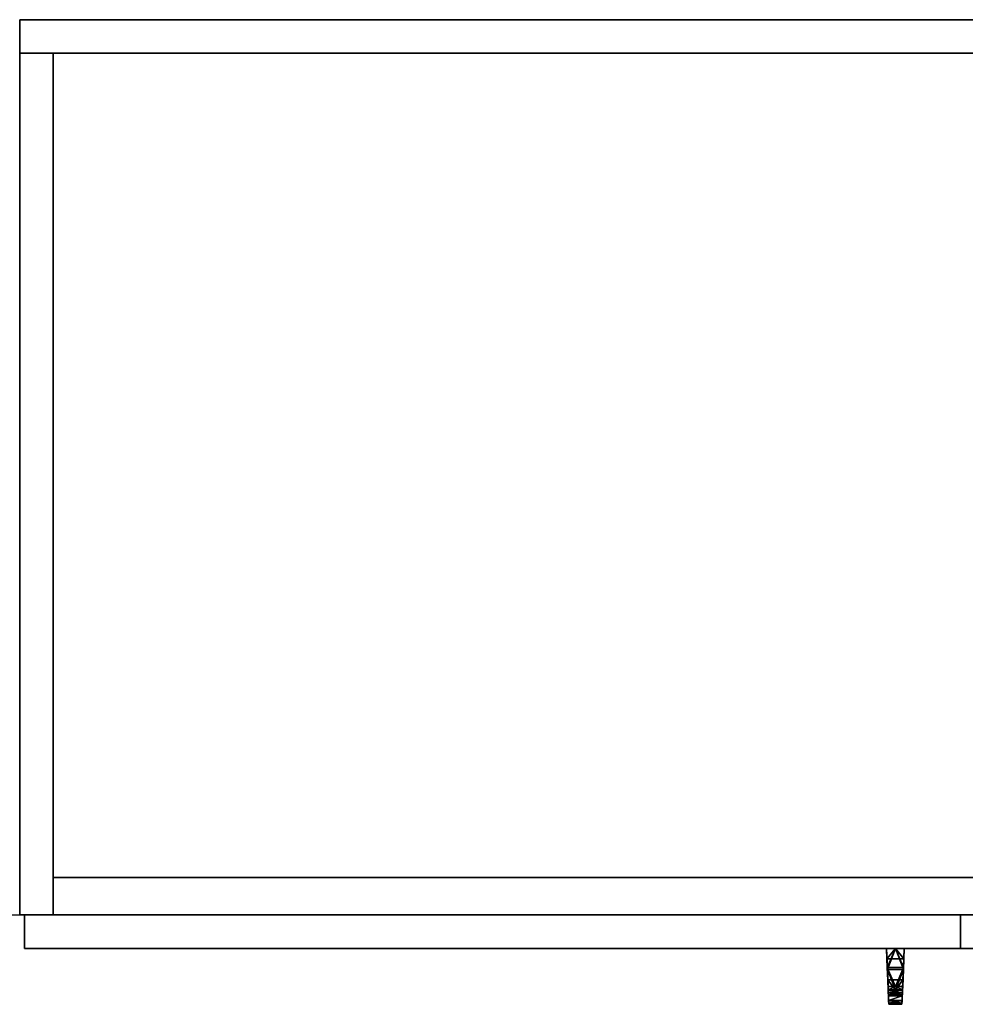
# Model space of a CAD drawing. Units: millimetres. Extents: x 0 to 27000, y -48 to 9000.
# Drawn here: x 3000 to 3507, y -48 to 480 of the extents above; entities that cross this region are included whole.
import ezdxf

# ---------------------------------------------------------------- set-up
doc = ezdxf.new("R2010")
doc.units = ezdxf.units.MM
for name, color, linetype, true_color in [('- TAB', 4, 'Continuous', 0x00ffff), ('Bar Handle', 7, 'Continuous', 0x963185), ('Clad Main Body', 7, 'Continuous', 0xa285db), ('Door', 7, 'Continuous', 0xffd5f8), ('Movable Shelves', 7, 'Continuous', 0xf08c43)]:
    doc.layers.add(name, color=color, linetype=linetype, true_color=true_color)

msp = doc.modelspace()

# ---------------------------------------------------------------- linework, layer by layer
at = {"layer": '- TAB'}
msp.add_line((0, 0), (27000, 0), dxfattribs=at)

# ---------------------------------------------------------------- meshes
at = {"layer": 'Bar Handle'}
mesh = msp.add_polyface(dxfattribs=at)
corners = [(3474.25, -18, 1015.36), (3464.75, -18, 1015.36), (3474.25, -18, 1005.36), (3464.75, -18, 1005.36), (3469.5, -18, 1015.36), (3469.5, -18, 1005.36), (3474.25, -18, 1176.64), (3464.75, -18, 1176.64), (3474.25, -18, 1166.64), (3464.75, -18, 1166.64), (3469.5, -18, 1176.64), (3469.5, -18, 1166.64), (3474.25, -18, 1015.36), (3464.75, -18, 1015.36), (3473.42, -38.42, 1017.07), (3473.84, -28.21, 1016.22), (3469.5, -18, 1015.36), (3469.5, -38.42, 1017.07), (3465.58, -38.42, 1017.07), (3465.16, -28.21, 1016.22), (3474.25, -18, 1005.36), (3464.75, -18, 1005.36), (3469.5, -18, 1005.36), (3473.79, -29.25, 1008.26), (3473.34, -40.49, 1011.15), (3469.5, -40.49, 1011.15), (3465.66, -40.49, 1011.15), (3465.21, -29.25, 1008.26), (3473.34, -40.49, 1011.15), (3465.66, -40.49, 1011.15), (3469.5, -40.49, 1011.15), (3473.03, -48, 1020.84), (3469.5, -48, 1020.84), (3465.97, -48, 1020.84), (3465.95, -47.46, 1017.6), (3465.89, -45.9, 1014.71), (3465.79, -43.49, 1012.48), (3473.21, -43.49, 1012.48), (3473.12, -45.9, 1014.71), (3473.05, -47.46, 1017.6), (3473.03, -48, 1020.84), (3465.97, -48, 1091), (3465.97, -48, 1126.08), (3465.97, -48, 1161.16), (3465.97, -48, 1143.62), (3465.97, -48, 1108.54), (3465.97, -48, 1073.46), (3465.97, -48, 1055.92), (3465.97, -48, 1038.38), (3465.97, -48, 1020.84), (3469.5, -48, 1020.84), (3469.5, -48, 1038.38), (3467.73, -48, 1038.38), (3469.5, -48, 1029.61), (3467.73, -48, 1029.61), (3471.27, -48, 1038.38), (3471.27, -48, 1029.61), (3473.03, -48, 1161.16), (3469.5, -48, 1161.16), (3469.5, -48, 1143.62), (3469.5, -48, 1152.39), (3471.27, -48, 1143.62), (3471.27, -48, 1152.39), (3467.73, -48, 1143.62), (3467.73, -48, 1152.39), (3473.03, -48, 1038.38), (3473.03, -48, 1055.92), (3473.03, -48, 1073.46), (3473.03, -48, 1091), (3473.03, -48, 1108.54), (3473.03, -48, 1126.08), (3473.03, -48, 1143.62), (3473.34, -40.49, 1170.85), (3465.66, -40.49, 1170.85), (3465.97, -48, 1161.16), (3469.5, -48, 1161.16), (3473.03, -48, 1161.16), (3469.5, -40.49, 1170.85), (3465.79, -43.49, 1169.52), (3465.89, -45.9, 1167.29), (3465.95, -47.46, 1164.4), (3473.05, -47.46, 1164.4), (3473.12, -45.9, 1167.29), (3473.21, -43.49, 1169.52), (3474.25, -18, 1176.64), (3464.75, -18, 1176.64), (3473.34, -40.49, 1170.85), (3473.57, -34.87, 1172.3), (3473.79, -29.25, 1173.74), (3474.02, -23.62, 1175.19), (3465.66, -40.49, 1170.85), (3469.5, -40.49, 1170.85), (3469.5, -18, 1176.64), (3464.98, -23.62, 1175.19), (3465.21, -29.25, 1173.74), (3465.44, -34.87, 1172.3), (3474.25, -18, 1166.64), (3464.75, -18, 1166.64), (3465.58, -38.42, 1164.93), (3465.16, -28.21, 1165.78), (3469.5, -18, 1166.64), (3469.5, -38.42, 1164.93), (3473.42, -38.42, 1164.93), (3473.84, -28.21, 1165.78), (3473.42, -38.42, 1164.93), (3465.58, -38.42, 1164.93), (3469.5, -38.42, 1164.93), (3473.23, -43, 1159.94), (3469.5, -43, 1159.94), (3465.77, -43, 1159.94), (3465.75, -42.66, 1161.76), (3465.71, -41.68, 1163.33), (3465.65, -40.2, 1164.43), (3473.35, -40.2, 1164.43), (3473.29, -41.68, 1163.33), (3473.25, -42.66, 1161.76), (3473.23, -43, 1159.94), (3473.23, -43, 1125.47), (3473.23, -43, 1091), (3473.23, -43, 1056.53), (3473.23, -43, 1022.06), (3465.77, -43, 1022.06), (3465.77, -43, 1039.29), (3465.77, -43, 1056.53), (3465.77, -43, 1073.76), (3465.77, -43, 1091), (3465.77, -43, 1108.24), (3465.77, -43, 1125.47), (3465.77, -43, 1142.71), (3473.23, -43, 1142.71), (3473.23, -43, 1108.24), (3473.23, -43, 1073.76), (3473.23, -43, 1039.29), (3465.77, -43, 1159.94), (3469.5, -43, 1159.94), (3469.5, -43, 1142.71), (3467.63, -43, 1142.71), (3469.5, -43, 1151.33), (3467.63, -43, 1151.33), (3471.37, -43, 1142.71), (3471.37, -43, 1151.33), (3469.5, -43, 1022.06), (3469.5, -43, 1039.29), (3469.5, -43, 1030.67), (3471.37, -43, 1039.29), (3471.37, -43, 1030.67), (3467.63, -43, 1039.29), (3467.63, -43, 1030.67), (3473.42, -38.42, 1017.07), (3465.58, -38.42, 1017.07), (3469.5, -38.42, 1017.07), (3465.77, -43, 1022.06), (3469.5, -43, 1022.06), (3473.23, -43, 1022.06), (3465.65, -40.2, 1017.57), (3465.71, -41.68, 1018.67), (3465.75, -42.66, 1020.24), (3473.25, -42.66, 1020.24), (3473.29, -41.68, 1018.67), (3473.35, -40.2, 1017.57), (3464.75, -18, 1005.36), (3464.75, -18, 1176.64), (3465.77, -43, 1159.94), (3465.77, -43, 1142.71), (3465.77, -43, 1125.47), (3465.77, -43, 1108.24), (3465.77, -43, 1091), (3465.77, -43, 1073.76), (3465.77, -43, 1056.53), (3465.77, -43, 1039.29), (3465.77, -43, 1022.06), (3464.75, -18, 1015.36), (3465.97, -48, 1020.84), (3465.97, -48, 1038.38), (3465.97, -48, 1055.92), (3465.97, -48, 1073.46), (3465.97, -48, 1091), (3465.97, -48, 1108.54), (3465.97, -48, 1126.08), (3465.97, -48, 1143.62), (3465.97, -48, 1161.16), (3464.75, -18, 1166.64), (3465.16, -28.21, 1165.78), (3465.58, -38.42, 1164.93), (3465.66, -40.49, 1170.85), (3465.44, -34.87, 1172.3), (3465.21, -29.25, 1173.74), (3464.98, -23.62, 1175.19), (3465.21, -29.25, 1008.26), (3465.66, -40.49, 1011.15), (3465.58, -38.42, 1017.07), (3465.16, -28.21, 1016.22), (3465.79, -43.49, 1012.48), (3465.89, -45.9, 1014.71), (3465.95, -47.46, 1017.6), (3465.95, -47.46, 1164.4), (3465.89, -45.9, 1167.29), (3465.79, -43.49, 1169.52), (3465.65, -40.2, 1164.43), (3465.71, -41.68, 1163.33), (3465.75, -42.66, 1161.76), (3465.75, -42.66, 1020.24), (3465.71, -41.68, 1018.67), (3465.65, -40.2, 1017.57), (3474.25, -18, 1005.36), (3474.25, -18, 1176.64), (3473.42, -38.42, 1017.07), (3473.84, -28.21, 1016.22), (3474.25, -18, 1015.36), (3473.79, -29.25, 1008.26), (3473.34, -40.49, 1011.15), (3473.34, -40.49, 1170.85), (3473.57, -34.87, 1172.3), (3473.79, -29.25, 1173.74), (3474.02, -23.62, 1175.19), (3473.23, -43, 1159.94), (3473.23, -43, 1142.71), (3473.23, -43, 1125.47), (3473.23, -43, 1108.24), (3473.23, -43, 1091), (3473.23, -43, 1073.76), (3473.23, -43, 1056.53), (3473.23, -43, 1039.29), (3473.23, -43, 1022.06), (3474.25, -18, 1166.64), (3473.84, -28.21, 1165.78), (3473.42, -38.42, 1164.93), (3473.03, -48, 1020.84), (3473.03, -48, 1038.38), (3473.03, -48, 1055.92), (3473.03, -48, 1073.46), (3473.03, -48, 1091), (3473.03, -48, 1108.54), (3473.03, -48, 1126.08), (3473.03, -48, 1143.62), (3473.03, -48, 1161.16), (3473.21, -43.49, 1012.48), (3473.12, -45.9, 1014.71), (3473.05, -47.46, 1017.6), (3473.05, -47.46, 1164.4), (3473.12, -45.9, 1167.29), (3473.21, -43.49, 1169.52), (3473.35, -40.2, 1164.43), (3473.29, -41.68, 1163.33), (3473.25, -42.66, 1161.76), (3473.25, -42.66, 1020.24), (3473.29, -41.68, 1018.67), (3473.35, -40.2, 1017.57)]
mesh.append_faces([[corners[k] for k in face] for face in [(4, 0, 2, 5), (1, 4, 5, 3), (10, 6, 8, 11), (7, 10, 11, 9), (17, 14, 15, 15), (17, 19, 18, 18), (19, 17, 15, 15), (15, 16, 19, 19), (16, 13, 19, 19), (12, 16, 15, 15), (22, 20, 23, 23), (22, 27, 21, 21), (27, 22, 23, 23), (23, 25, 27, 27), (25, 26, 27, 27), (24, 25, 23, 23), (36, 37, 38, 35), (30, 28, 37, 37), (29, 30, 36, 36), (37, 36, 30, 30), (32, 39, 31, 31), (34, 39, 32, 32), (39, 34, 35, 35), (32, 33, 34, 34), (38, 39, 35, 35), (52, 54, 53, 51), (51, 53, 56, 55), (64, 63, 59, 60), (60, 59, 61, 62), (56, 40, 65, 65), (50, 40, 56, 53), (55, 56, 65, 65), (51, 55, 66, 66), (67, 46, 47, 66), (65, 66, 55, 55), (46, 67, 68, 41), (50, 53, 54, 54), (48, 49, 54, 54), (50, 54, 49, 49), (54, 52, 48, 48), (47, 48, 52, 52), (51, 47, 52, 52), (51, 66, 47, 47), (70, 42, 45, 69), (70, 71, 61, 61), (62, 61, 71, 71), (61, 59, 70, 70), (58, 60, 62, 62), (71, 57, 62, 62), (58, 62, 57, 57), (59, 42, 70, 70), (69, 45, 41, 68), (59, 63, 42, 42), (42, 63, 44, 44), (43, 64, 58, 58), (64, 43, 44, 44), (63, 64, 44, 44), (60, 58, 64, 64), (80, 81, 82, 82), (75, 76, 81, 81), (74, 75, 80, 80), (81, 80, 75, 75), (80, 82, 79, 79), (77, 83, 72, 72), (78, 83, 77, 77), (83, 78, 79, 79), (77, 73, 78, 78), (82, 83, 79, 79), (87, 91, 86, 86), (95, 87, 88, 94), (90, 91, 95, 95), (87, 95, 91, 91), (92, 89, 84, 84), (93, 89, 92, 92), (94, 88, 89, 93), (92, 85, 93, 93), (100, 96, 103, 103), (100, 99, 97, 97), (99, 100, 103, 103), (103, 101, 99, 99), (101, 98, 99, 99), (102, 101, 103, 103), (111, 112, 113, 113), (106, 104, 113, 113), (105, 106, 112, 112), (113, 112, 106, 106), (111, 113, 114, 114), (108, 115, 107, 107), (110, 115, 108, 109), (111, 114, 115, 110), (136, 138, 137, 135), (135, 137, 140, 139), (147, 146, 142, 143), (143, 142, 144, 145), (140, 116, 129, 129), (140, 137, 134, 134), (116, 140, 134, 134), (140, 129, 139, 139), (135, 139, 117, 117), (130, 126, 127, 117), (129, 117, 139, 139), (126, 130, 118, 125), (128, 133, 138, 138), (133, 134, 137, 138), (138, 136, 128, 128), (127, 128, 136, 136), (135, 127, 136, 136), (135, 117, 127, 127), (119, 123, 124, 131), (119, 132, 144, 144), (145, 144, 132, 132), (144, 142, 119, 119), (141, 143, 145, 145), (141, 145, 120, 120), (120, 145, 132, 132), (142, 123, 119, 119), (131, 124, 125, 118), (142, 146, 123, 123), (123, 146, 122, 122), (121, 147, 141, 141), (147, 121, 122, 122), (146, 147, 122, 122), (143, 141, 147, 147), (155, 156, 157, 157), (152, 153, 157, 157), (151, 152, 156, 156), (157, 156, 152, 152), (155, 157, 158, 158), (150, 159, 148, 148), (154, 159, 150, 150), (159, 154, 155, 155), (150, 149, 154, 154), (158, 159, 155, 155), (191, 160, 188, 188), (160, 191, 171, 171), (188, 190, 191, 191), (190, 188, 189, 189), (202, 203, 189, 189), (190, 189, 203, 203), (192, 201, 202, 202), (164, 165, 177, 178), (192, 202, 189, 189), (187, 181, 182, 182), (161, 181, 187, 187), (186, 187, 182, 182), (186, 182, 185, 185), (197, 184, 199, 199), (184, 198, 199, 199), (184, 185, 183, 183), (198, 184, 183, 183), (197, 199, 200, 200), (185, 182, 183, 183), (193, 169, 170, 170), (201, 192, 170, 170), (174, 168, 169, 169), (167, 168, 174, 175), (170, 192, 193, 193), (172, 193, 194, 194), (173, 193, 172, 172), (173, 174, 169, 169), (173, 169, 193, 193), (175, 176, 166, 167), (179, 196, 163, 163), (165, 166, 176, 176), (197, 162, 196, 196), (163, 196, 162, 162), (200, 162, 197, 197), (163, 164, 178, 179), (195, 196, 180, 180), (180, 196, 179, 179), (177, 165, 176, 176), (207, 209, 204, 204), (204, 208, 207, 207), (209, 207, 206, 206), (206, 210, 209, 209), (246, 210, 247, 247), (206, 247, 210, 210), (236, 246, 245, 245), (232, 218, 217, 217), (236, 210, 246, 246), (214, 225, 224, 224), (205, 214, 224, 224), (213, 225, 214, 214), (213, 212, 225, 225), (241, 243, 211, 211), (211, 243, 242, 242), (211, 226, 212, 212), (242, 226, 211, 211), (241, 244, 243, 243), (212, 226, 225, 225), (237, 223, 222, 222), (245, 223, 236, 236), (229, 222, 221, 221), (220, 230, 229, 221), (223, 237, 236, 236), (227, 238, 237, 237), (228, 227, 237, 237), (228, 222, 229, 229), (228, 237, 222, 222), (230, 220, 219, 231), (234, 216, 240, 240), (218, 231, 219, 219), (241, 240, 215, 215), (216, 215, 240, 240), (244, 241, 215, 215), (217, 233, 232, 232), (233, 217, 216, 216), (233, 216, 234, 234), (239, 235, 240, 240), (235, 234, 240, 240), (232, 231, 218, 218)]])
mesh = msp.add_polyface(dxfattribs=at)
corners = [(3474.25, -18, 628.36), (3464.75, -18, 628.36), (3474.25, -18, 618.36), (3464.75, -18, 618.36), (3469.5, -18, 628.36), (3469.5, -18, 618.36), (3474.25, -18, 789.64), (3464.75, -18, 789.64), (3474.25, -18, 779.64), (3464.75, -18, 779.64), (3469.5, -18, 789.64), (3469.5, -18, 779.64), (3474.25, -18, 628.36), (3464.75, -18, 628.36), (3473.42, -38.42, 630.07), (3473.84, -28.21, 629.22), (3469.5, -18, 628.36), (3469.5, -38.42, 630.07), (3465.58, -38.42, 630.07), (3465.16, -28.21, 629.22), (3474.25, -18, 618.36), (3464.75, -18, 618.36), (3469.5, -18, 618.36), (3473.79, -29.25, 621.26), (3473.34, -40.49, 624.15), (3469.5, -40.49, 624.15), (3465.66, -40.49, 624.15), (3465.21, -29.25, 621.26), (3473.34, -40.49, 624.15), (3465.66, -40.49, 624.15), (3469.5, -40.49, 624.15), (3473.03, -48, 633.84), (3469.5, -48, 633.84), (3465.97, -48, 633.84), (3465.95, -47.46, 630.6), (3465.89, -45.9, 627.71), (3465.79, -43.49, 625.48), (3473.21, -43.49, 625.48), (3473.12, -45.9, 627.71), (3473.05, -47.46, 630.6), (3473.03, -48, 633.84), (3465.97, -48, 704), (3465.97, -48, 739.08), (3465.97, -48, 774.16), (3465.97, -48, 756.62), (3465.97, -48, 721.54), (3465.97, -48, 686.46), (3465.97, -48, 668.92), (3465.97, -48, 651.38), (3465.97, -48, 633.84), (3469.5, -48, 633.84), (3469.5, -48, 651.38), (3467.73, -48, 651.38), (3469.5, -48, 642.61), (3467.73, -48, 642.61), (3471.27, -48, 651.38), (3471.27, -48, 642.61), (3473.03, -48, 774.16), (3469.5, -48, 774.16), (3469.5, -48, 756.62), (3469.5, -48, 765.39), (3471.27, -48, 756.62), (3471.27, -48, 765.39), (3467.73, -48, 756.62), (3467.73, -48, 765.39), (3473.03, -48, 651.38), (3473.03, -48, 668.92), (3473.03, -48, 686.46), (3473.03, -48, 704), (3473.03, -48, 721.54), (3473.03, -48, 739.08), (3473.03, -48, 756.62), (3473.34, -40.49, 783.85), (3465.66, -40.49, 783.85), (3465.97, -48, 774.16), (3469.5, -48, 774.16), (3473.03, -48, 774.16), (3469.5, -40.49, 783.85), (3465.79, -43.49, 782.52), (3465.89, -45.9, 780.29), (3465.95, -47.46, 777.4), (3473.05, -47.46, 777.4), (3473.12, -45.9, 780.29), (3473.21, -43.49, 782.52), (3474.25, -18, 789.64), (3464.75, -18, 789.64), (3473.34, -40.49, 783.85), (3473.57, -34.87, 785.3), (3473.79, -29.25, 786.74), (3474.02, -23.62, 788.19), (3465.66, -40.49, 783.85), (3469.5, -40.49, 783.85), (3469.5, -18, 789.64), (3464.98, -23.62, 788.19), (3465.21, -29.25, 786.74), (3465.44, -34.87, 785.3), (3474.25, -18, 779.64), (3464.75, -18, 779.64), (3465.58, -38.42, 777.93), (3465.16, -28.21, 778.78), (3469.5, -18, 779.64), (3469.5, -38.42, 777.93), (3473.42, -38.42, 777.93), (3473.84, -28.21, 778.78), (3473.42, -38.42, 777.93), (3465.58, -38.42, 777.93), (3469.5, -38.42, 777.93), (3473.23, -43, 772.94), (3469.5, -43, 772.94), (3465.77, -43, 772.94), (3465.75, -42.66, 774.76), (3465.71, -41.68, 776.33), (3465.65, -40.2, 777.43), (3473.35, -40.2, 777.43), (3473.29, -41.68, 776.33), (3473.25, -42.66, 774.76), (3473.23, -43, 772.94), (3473.23, -43, 738.47), (3473.23, -43, 704), (3473.23, -43, 669.53), (3473.23, -43, 635.06), (3465.77, -43, 635.06), (3465.77, -43, 652.29), (3465.77, -43, 669.53), (3465.77, -43, 686.76), (3465.77, -43, 704), (3465.77, -43, 721.24), (3465.77, -43, 738.47), (3465.77, -43, 755.71), (3473.23, -43, 755.71), (3473.23, -43, 721.24), (3473.23, -43, 686.76), (3473.23, -43, 652.29), (3465.77, -43, 772.94), (3469.5, -43, 772.94), (3469.5, -43, 755.71), (3467.63, -43, 755.71), (3469.5, -43, 764.33), (3467.63, -43, 764.33), (3471.37, -43, 755.71), (3471.37, -43, 764.33), (3469.5, -43, 635.06), (3469.5, -43, 652.29), (3469.5, -43, 643.67), (3471.37, -43, 652.29), (3471.37, -43, 643.67), (3467.63, -43, 652.29), (3467.63, -43, 643.67), (3473.42, -38.42, 630.07), (3465.58, -38.42, 630.07), (3469.5, -38.42, 630.07), (3465.77, -43, 635.06), (3469.5, -43, 635.06), (3473.23, -43, 635.06), (3465.65, -40.2, 630.57), (3465.71, -41.68, 631.67), (3465.75, -42.66, 633.24), (3473.25, -42.66, 633.24), (3473.29, -41.68, 631.67), (3473.35, -40.2, 630.57), (3464.75, -18, 618.36), (3464.75, -18, 789.64), (3465.77, -43, 772.94), (3465.77, -43, 755.71), (3465.77, -43, 738.47), (3465.77, -43, 721.24), (3465.77, -43, 704), (3465.77, -43, 686.76), (3465.77, -43, 669.53), (3465.77, -43, 652.29), (3465.77, -43, 635.06), (3464.75, -18, 628.36), (3465.97, -48, 633.84), (3465.97, -48, 651.38), (3465.97, -48, 668.92), (3465.97, -48, 686.46), (3465.97, -48, 704), (3465.97, -48, 721.54), (3465.97, -48, 739.08), (3465.97, -48, 756.62), (3465.97, -48, 774.16), (3464.75, -18, 779.64), (3465.16, -28.21, 778.78), (3465.58, -38.42, 777.93), (3465.66, -40.49, 783.85), (3465.44, -34.87, 785.3), (3465.21, -29.25, 786.74), (3464.98, -23.62, 788.19), (3465.21, -29.25, 621.26), (3465.66, -40.49, 624.15), (3465.58, -38.42, 630.07), (3465.16, -28.21, 629.22), (3465.79, -43.49, 625.48), (3465.89, -45.9, 627.71), (3465.95, -47.46, 630.6), (3465.95, -47.46, 777.4), (3465.89, -45.9, 780.29), (3465.79, -43.49, 782.52), (3465.65, -40.2, 777.43), (3465.71, -41.68, 776.33), (3465.75, -42.66, 774.76), (3465.75, -42.66, 633.24), (3465.71, -41.68, 631.67), (3465.65, -40.2, 630.57), (3474.25, -18, 618.36), (3474.25, -18, 789.64), (3473.42, -38.42, 630.07), (3473.84, -28.21, 629.22), (3474.25, -18, 628.36), (3473.79, -29.25, 621.26), (3473.34, -40.49, 624.15), (3473.34, -40.49, 783.85), (3473.57, -34.87, 785.3), (3473.79, -29.25, 786.74), (3474.02, -23.62, 788.19), (3473.23, -43, 772.94), (3473.23, -43, 755.71), (3473.23, -43, 738.47), (3473.23, -43, 721.24), (3473.23, -43, 704), (3473.23, -43, 686.76), (3473.23, -43, 669.53), (3473.23, -43, 652.29), (3473.23, -43, 635.06), (3474.25, -18, 779.64), (3473.84, -28.21, 778.78), (3473.42, -38.42, 777.93), (3473.03, -48, 633.84), (3473.03, -48, 651.38), (3473.03, -48, 668.92), (3473.03, -48, 686.46), (3473.03, -48, 704), (3473.03, -48, 721.54), (3473.03, -48, 739.08), (3473.03, -48, 756.62), (3473.03, -48, 774.16), (3473.21, -43.49, 625.48), (3473.12, -45.9, 627.71), (3473.05, -47.46, 630.6), (3473.05, -47.46, 777.4), (3473.12, -45.9, 780.29), (3473.21, -43.49, 782.52), (3473.35, -40.2, 777.43), (3473.29, -41.68, 776.33), (3473.25, -42.66, 774.76), (3473.25, -42.66, 633.24), (3473.29, -41.68, 631.67), (3473.35, -40.2, 630.57)]
mesh.append_faces([[corners[k] for k in face] for face in [(4, 0, 2, 5), (1, 4, 5, 3), (10, 6, 8, 11), (7, 10, 11, 9), (17, 14, 15, 15), (17, 19, 18, 18), (19, 17, 15, 15), (15, 16, 19, 19), (16, 13, 19, 19), (12, 16, 15, 15), (22, 20, 23, 23), (22, 27, 21, 21), (27, 22, 23, 23), (23, 25, 27, 27), (25, 26, 27, 27), (24, 25, 23, 23), (36, 37, 38, 35), (30, 28, 37, 37), (29, 30, 36, 36), (37, 36, 30, 30), (32, 39, 31, 31), (34, 39, 32, 32), (39, 34, 35, 35), (32, 33, 34, 34), (38, 39, 35, 35), (52, 54, 53, 51), (51, 53, 56, 55), (64, 63, 59, 60), (60, 59, 61, 62), (56, 40, 65, 65), (50, 40, 56, 53), (55, 56, 65, 65), (51, 55, 66, 66), (67, 46, 47, 66), (65, 66, 55, 55), (46, 67, 68, 41), (50, 53, 54, 54), (48, 49, 54, 54), (50, 54, 49, 49), (54, 52, 48, 48), (47, 48, 52, 52), (51, 47, 52, 52), (51, 66, 47, 47), (70, 42, 45, 69), (70, 71, 61, 61), (62, 61, 71, 71), (61, 59, 70, 70), (58, 60, 62, 62), (71, 57, 62, 62), (58, 62, 57, 57), (59, 42, 70, 70), (69, 45, 41, 68), (59, 63, 42, 42), (42, 63, 44, 44), (43, 64, 58, 58), (64, 43, 44, 44), (63, 64, 44, 44), (60, 58, 64, 64), (80, 81, 82, 82), (75, 76, 81, 81), (74, 75, 80, 80), (81, 80, 75, 75), (80, 82, 79, 79), (77, 83, 72, 72), (78, 83, 77, 77), (83, 78, 79, 79), (77, 73, 78, 78), (82, 83, 79, 79), (87, 91, 86, 86), (95, 87, 88, 94), (90, 91, 95, 95), (87, 95, 91, 91), (92, 89, 84, 84), (93, 89, 92, 92), (94, 88, 89, 93), (92, 85, 93, 93), (100, 96, 103, 103), (100, 99, 97, 97), (99, 100, 103, 103), (103, 101, 99, 99), (101, 98, 99, 99), (102, 101, 103, 103), (111, 112, 113, 113), (106, 104, 113, 113), (105, 106, 112, 112), (113, 112, 106, 106), (111, 113, 114, 114), (108, 115, 107, 107), (110, 115, 108, 109), (111, 114, 115, 110), (136, 138, 137, 135), (135, 137, 140, 139), (147, 146, 142, 143), (143, 142, 144, 145), (140, 116, 129, 129), (140, 137, 134, 134), (116, 140, 134, 134), (140, 129, 139, 139), (135, 139, 117, 117), (130, 126, 127, 117), (129, 117, 139, 139), (126, 130, 118, 125), (128, 133, 138, 138), (133, 134, 137, 138), (138, 136, 128, 128), (127, 128, 136, 136), (135, 127, 136, 136), (135, 117, 127, 127), (119, 123, 124, 131), (119, 132, 144, 144), (145, 144, 132, 132), (144, 142, 119, 119), (141, 143, 145, 145), (141, 145, 120, 120), (120, 145, 132, 132), (142, 123, 119, 119), (131, 124, 125, 118), (142, 146, 123, 123), (123, 146, 122, 122), (121, 147, 141, 141), (147, 121, 122, 122), (146, 147, 122, 122), (143, 141, 147, 147), (155, 156, 157, 157), (152, 153, 157, 157), (151, 152, 156, 156), (157, 156, 152, 152), (155, 157, 158, 158), (150, 159, 148, 148), (154, 159, 150, 150), (159, 154, 155, 155), (150, 149, 154, 154), (158, 159, 155, 155), (191, 160, 188, 188), (160, 191, 171, 171), (188, 190, 191, 191), (190, 188, 189, 189), (202, 203, 189, 189), (190, 189, 203, 203), (192, 201, 202, 202), (164, 165, 177, 178), (192, 202, 189, 189), (187, 181, 182, 182), (161, 181, 187, 187), (186, 187, 182, 182), (186, 182, 185, 185), (197, 184, 199, 199), (184, 198, 199, 199), (184, 185, 183, 183), (198, 184, 183, 183), (197, 199, 200, 200), (185, 182, 183, 183), (193, 169, 170, 170), (201, 192, 170, 170), (174, 168, 169, 169), (167, 168, 174, 175), (170, 192, 193, 193), (172, 193, 194, 194), (173, 193, 172, 172), (173, 174, 169, 169), (173, 169, 193, 193), (175, 176, 166, 167), (179, 196, 163, 163), (165, 166, 176, 176), (197, 162, 196, 196), (163, 196, 162, 162), (200, 162, 197, 197), (163, 164, 178, 179), (195, 196, 180, 180), (180, 196, 179, 179), (177, 165, 176, 176), (207, 209, 204, 204), (204, 208, 207, 207), (209, 207, 206, 206), (206, 210, 209, 209), (246, 210, 247, 247), (206, 247, 210, 210), (236, 246, 245, 245), (232, 218, 217, 217), (236, 210, 246, 246), (214, 225, 224, 224), (205, 214, 224, 224), (213, 225, 214, 214), (213, 212, 225, 225), (241, 243, 211, 211), (211, 243, 242, 242), (211, 226, 212, 212), (242, 226, 211, 211), (241, 244, 243, 243), (212, 226, 225, 225), (237, 223, 222, 222), (245, 223, 236, 236), (229, 222, 221, 221), (220, 230, 229, 221), (223, 237, 236, 236), (227, 238, 237, 237), (228, 227, 237, 237), (228, 222, 229, 229), (228, 237, 222, 222), (230, 220, 219, 231), (234, 216, 240, 240), (218, 231, 219, 219), (241, 240, 215, 215), (216, 215, 240, 240), (244, 241, 215, 215), (217, 233, 232, 232), (233, 217, 216, 216), (233, 216, 234, 234), (239, 235, 240, 240), (235, 234, 240, 240), (232, 231, 218, 218)]])
at = {"layer": 'Clad Main Body'}
mesh = msp.add_polyface(dxfattribs=at)
corners = [(4014, 480), (4014, 480, 900), (4014, 462, 900), (4014, 462), (4014, 480), (4014, 462), (3000, 480), (3000, 462), (3000, 480), (3000, 462), (3000, 480, 900), (3000, 462, 900), (4014, 462, 900), (4014, 480, 900), (3000, 480, 900), (3000, 462, 900), (4014, 462), (4014, 462, 900), (3000, 462), (3000, 462, 900), (4014, 480), (4014, 480, 900), (3000, 480), (3000, 480, 900)]
mesh.append_faces([[corners[k] for k in face] for face in [(3, 0, 1, 2), (7, 6, 4, 5), (9, 11, 10, 8), (12, 13, 14, 15), (17, 19, 18, 18), (18, 16, 17, 17), (21, 22, 23, 23), (22, 21, 20, 20)]])
mesh = msp.add_polyface(dxfattribs=at)
corners = [(4014, 480, 900), (4014, 480, 2000), (4014, 462, 2000), (4014, 462, 900), (4014, 480, 900), (4014, 462, 900), (3000, 480, 900), (3000, 462, 900), (3000, 480, 900), (3000, 462, 900), (3000, 480, 2000), (3000, 462, 2000), (4014, 462, 2000), (4014, 480, 2000), (3000, 480, 2000), (3000, 462, 2000), (4014, 462, 900), (4014, 462, 2000), (3000, 462, 900), (3000, 462, 2000), (4014, 480, 900), (4014, 480, 2000), (3000, 480, 900), (3000, 480, 2000)]
mesh.append_faces([[corners[k] for k in face] for face in [(3, 0, 1, 2), (7, 6, 4, 5), (9, 11, 10, 8), (12, 13, 14, 15), (17, 19, 18, 18), (18, 16, 17, 17), (21, 22, 23, 23), (22, 21, 20, 20)]])
mesh = msp.add_polyface(dxfattribs=at)
corners = [(3000, 0, 900), (3000, 0, 1982), (3000, 462, 1982), (3000, 462, 900), (3000, 0, 900), (3000, 462, 900), (3018, 0, 900), (3018, 462, 900), (3018, 0, 900), (3018, 462, 900), (3018, 0, 1982), (3018, 462, 1982), (3000, 462, 1982), (3000, 0, 1982), (3018, 0, 1982), (3018, 462, 1982), (3000, 0, 1982), (3000, 0, 900), (3018, 0, 900), (3018, 0, 1982), (3000, 462, 900), (3000, 462, 1982), (3018, 462, 900), (3018, 462, 1982)]
mesh.append_faces([[corners[k] for k in face] for face in [(3, 0, 1, 2), (6, 4, 5, 7), (11, 10, 8, 9), (13, 14, 15, 12), (19, 16, 17, 17), (17, 18, 19, 19), (22, 20, 21, 23)]])
mesh = msp.add_polyface(dxfattribs=at)
corners = [(3000, 0, 1982), (3000, 0, 2000), (4014, 0, 1982), (4014, 0, 2000), (4014, 0, 1982), (4014, 0, 2000), (4014, 462, 1982), (4014, 462, 2000), (4014, 462, 1982), (4014, 462, 2000), (3000, 462, 1982), (3000, 462, 2000), (3000, 462, 1982), (3000, 462, 2000), (3000, 0, 1982), (3000, 0, 2000), (3000, 0, 1982), (4014, 0, 1982), (3000, 462, 1982), (4014, 462, 1982), (3000, 0, 2000), (3000, 462, 2000), (4014, 0, 2000), (4014, 462, 2000)]
mesh.append_faces([[corners[k] for k in face] for face in [(1, 0, 2, 3), (5, 4, 6, 7), (9, 8, 10, 11), (13, 12, 14, 15), (17, 16, 18, 19), (21, 20, 22, 23)]])
mesh = msp.add_polyface(dxfattribs=at)
corners = [(3000, 0), (3000, 0, 900), (3000, 462, 900), (3000, 462), (3000, 0), (3000, 462), (3018, 0), (3018, 462), (3018, 0), (3018, 462), (3018, 0, 900), (3018, 462, 900), (3000, 462, 900), (3000, 0, 900), (3018, 0, 900), (3018, 462, 900), (3000, 0, 900), (3000, 0), (3018, 0), (3018, 0, 900), (3000, 462), (3000, 462, 900), (3018, 462), (3018, 462, 900)]
mesh.append_faces([[corners[k] for k in face] for face in [(3, 0, 1, 2), (6, 4, 5, 7), (11, 10, 8, 9), (13, 14, 15, 12), (19, 16, 17, 17), (17, 18, 19, 19), (22, 20, 21, 23)]])
mesh = msp.add_polyface(dxfattribs=at)
corners = [(3018, 0, 882), (3018, 0, 900), (3996, 0, 882), (3996, 0, 900), (3996, 0, 882), (3996, 0, 900), (3996, 462, 882), (3996, 462, 900), (3996, 462, 882), (3996, 462, 900), (3018, 462, 882), (3018, 462, 900), (3018, 462, 882), (3018, 462, 900), (3018, 0, 882), (3018, 0, 900), (3018, 0, 882), (3996, 0, 882), (3018, 462, 882), (3996, 462, 882), (3018, 0, 900), (3018, 462, 900), (3996, 0, 900), (3996, 462, 900)]
mesh.append_faces([[corners[k] for k in face] for face in [(1, 0, 2, 3), (5, 4, 6, 7), (9, 8, 10, 11), (13, 12, 14, 15), (17, 16, 18, 19), (21, 20, 22, 23)]])
mesh = msp.add_polyface(dxfattribs=at)
corners = [(3018, 0, 900), (3018, 0, 918), (3996, 0, 900), (3996, 0, 918), (3996, 0, 900), (3996, 0, 918), (3996, 462, 900), (3996, 462, 918), (3996, 462, 900), (3996, 462, 918), (3018, 462, 900), (3018, 462, 918), (3018, 462, 900), (3018, 462, 918), (3018, 0, 900), (3018, 0, 918), (3018, 0, 900), (3996, 0, 900), (3018, 462, 900), (3996, 462, 900), (3018, 0, 918), (3018, 462, 918), (3996, 0, 918), (3996, 462, 918)]
mesh.append_faces([[corners[k] for k in face] for face in [(1, 0, 2, 3), (5, 4, 6, 7), (9, 8, 10, 11), (13, 12, 14, 15), (17, 16, 18, 19), (21, 20, 22, 23)]])
mesh = msp.add_polyface(dxfattribs=at)
corners = [(3018, 0, 111), (3996, 0, 111), (3996, 462, 111), (3018, 462, 111), (3018, 0, 111), (3018, 462, 111), (3018, 0, 93), (3018, 462, 93), (3018, 0, 93), (3018, 462, 93), (3996, 0, 93), (3996, 462, 93), (3996, 462, 111), (3996, 0, 111), (3996, 0, 93), (3996, 462, 93), (3996, 0, 111), (3018, 0, 111), (3018, 0, 93), (3996, 0, 93), (3018, 462, 111), (3996, 462, 111), (3018, 462, 93), (3996, 462, 93)]
mesh.append_faces([[corners[k] for k in face] for face in [(3, 0, 1, 2), (7, 6, 4, 5), (11, 10, 8, 9), (12, 13, 14, 15), (19, 17, 18, 18), (17, 19, 16, 16), (21, 23, 22, 20)]])
at = {"layer": 'Door'}
mesh = msp.add_polyface(dxfattribs=at)
corners = [(3002.5, -18, 0), (3002.5, -18, 99.5), (4011.5, -18, 0), (4011.5, -18, 99.5), (4011.5, -18, 0), (4011.5, -18, 99.5), (4011.5, 0, 0), (4011.5, 0, 99.5), (4011.5, 0, 0), (4011.5, 0, 99.5), (3002.5, 0, 0), (3002.5, 0, 99.5), (3002.5, 0, 0), (3002.5, 0, 99.5), (3002.5, -18, 0), (3002.5, -18, 99.5), (3002.5, -18, 0), (4011.5, -18, 0), (3002.5, 0, 0), (4011.5, 0, 0), (3002.5, -18, 99.5), (3002.5, 0, 99.5), (4011.5, -18, 99.5), (4011.5, 0, 99.5)]
mesh.append_faces([[corners[k] for k in face] for face in [(1, 0, 2, 3), (5, 4, 6, 7), (9, 8, 10, 11), (13, 12, 14, 15), (17, 16, 18, 19), (21, 20, 22, 23)]])
mesh = msp.add_polyface(dxfattribs=at)
corners = [(3002.5, -18, 900), (3002.5, -18, 1995), (3504.5, -18, 900), (3504.5, -18, 1995), (3504.5, -18, 900), (3504.5, -18, 1995), (3504.5, 0, 900), (3504.5, 0, 1995), (3504.5, 0, 900), (3504.5, 0, 1995), (3002.5, 0, 900), (3002.5, 0, 1995), (3002.5, 0, 900), (3002.5, 0, 1995), (3002.5, -18, 900), (3002.5, -18, 1995), (3002.5, -18, 900), (3504.5, -18, 900), (3002.5, 0, 900), (3504.5, 0, 900), (3002.5, -18, 1995), (3002.5, 0, 1995), (3504.5, -18, 1995), (3504.5, 0, 1995)]
mesh.append_faces([[corners[k] for k in face] for face in [(1, 0, 2, 3), (5, 4, 6, 7), (9, 8, 10, 11), (13, 12, 14, 15), (17, 16, 18, 19), (21, 20, 22, 23)]])
mesh = msp.add_polyface(dxfattribs=at)
corners = [(3002.5, -18, 104.5), (3002.5, -18, 895), (3504.5, -18, 104.5), (3504.5, -18, 895), (3504.5, -18, 104.5), (3504.5, -18, 895), (3504.5, 0, 104.5), (3504.5, 0, 895), (3504.5, 0, 104.5), (3504.5, 0, 895), (3002.5, 0, 104.5), (3002.5, 0, 895), (3002.5, 0, 104.5), (3002.5, 0, 895), (3002.5, -18, 104.5), (3002.5, -18, 895), (3002.5, -18, 104.5), (3504.5, -18, 104.5), (3002.5, 0, 104.5), (3504.5, 0, 104.5), (3002.5, -18, 895), (3002.5, 0, 895), (3504.5, -18, 895), (3504.5, 0, 895)]
mesh.append_faces([[corners[k] for k in face] for face in [(1, 0, 2, 3), (5, 4, 6, 7), (9, 8, 10, 11), (13, 12, 14, 15), (17, 16, 18, 19), (21, 20, 22, 23)]])
at = {"layer": 'Movable Shelves'}
mesh = msp.add_polyface(dxfattribs=at)
corners = [(3018, 20, 268), (3018, 20, 286), (3996, 20, 268), (3996, 20, 286), (3996, 20, 268), (3996, 20, 286), (3996, 462, 268), (3996, 462, 286), (3996, 462, 268), (3996, 462, 286), (3018, 462, 268), (3018, 462, 286), (3018, 462, 268), (3018, 462, 286), (3018, 20, 268), (3018, 20, 286), (3018, 20, 268), (3996, 20, 268), (3018, 462, 268), (3996, 462, 268), (3018, 20, 286), (3018, 462, 286), (3996, 20, 286), (3996, 462, 286)]
mesh.append_faces([[corners[k] for k in face] for face in [(1, 0, 2, 3), (5, 4, 6, 7), (9, 8, 10, 11), (13, 12, 14, 15), (17, 16, 18, 19), (21, 20, 22, 23)]])
mesh = msp.add_polyface(dxfattribs=at)
corners = [(3018, 20, 568), (3018, 20, 586), (3996, 20, 568), (3996, 20, 586), (3996, 20, 568), (3996, 20, 586), (3996, 462, 568), (3996, 462, 586), (3996, 462, 568), (3996, 462, 586), (3018, 462, 568), (3018, 462, 586), (3018, 462, 568), (3018, 462, 586), (3018, 20, 568), (3018, 20, 586), (3018, 20, 568), (3996, 20, 568), (3018, 462, 568), (3996, 462, 568), (3018, 20, 586), (3018, 462, 586), (3996, 20, 586), (3996, 462, 586)]
mesh.append_faces([[corners[k] for k in face] for face in [(1, 0, 2, 3), (5, 4, 6, 7), (9, 8, 10, 11), (13, 12, 14, 15), (17, 16, 18, 19), (21, 20, 22, 23)]])
mesh = msp.add_polyface(dxfattribs=at)
corners = [(3018, 20, 1668), (3018, 20, 1686), (3996, 20, 1668), (3996, 20, 1686), (3996, 20, 1668), (3996, 20, 1686), (3996, 462, 1668), (3996, 462, 1686), (3996, 462, 1668), (3996, 462, 1686), (3018, 462, 1668), (3018, 462, 1686), (3018, 462, 1668), (3018, 462, 1686), (3018, 20, 1668), (3018, 20, 1686), (3018, 20, 1668), (3996, 20, 1668), (3018, 462, 1668), (3996, 462, 1668), (3018, 20, 1686), (3018, 462, 1686), (3996, 20, 1686), (3996, 462, 1686)]
mesh.append_faces([[corners[k] for k in face] for face in [(1, 0, 2, 3), (5, 4, 6, 7), (9, 8, 10, 11), (13, 12, 14, 15), (17, 16, 18, 19), (21, 20, 22, 23)]])
mesh = msp.add_polyface(dxfattribs=at)
corners = [(3018, 20, 1268), (3018, 20, 1286), (3996, 20, 1268), (3996, 20, 1286), (3996, 20, 1268), (3996, 20, 1286), (3996, 462, 1268), (3996, 462, 1286), (3996, 462, 1268), (3996, 462, 1286), (3018, 462, 1268), (3018, 462, 1286), (3018, 462, 1268), (3018, 462, 1286), (3018, 20, 1268), (3018, 20, 1286), (3018, 20, 1268), (3996, 20, 1268), (3018, 462, 1268), (3996, 462, 1268), (3018, 20, 1286), (3018, 462, 1286), (3996, 20, 1286), (3996, 462, 1286)]
mesh.append_faces([[corners[k] for k in face] for face in [(1, 0, 2, 3), (5, 4, 6, 7), (9, 8, 10, 11), (13, 12, 14, 15), (17, 16, 18, 19), (21, 20, 22, 23)]])

doc.saveas('drawing.dxf')
